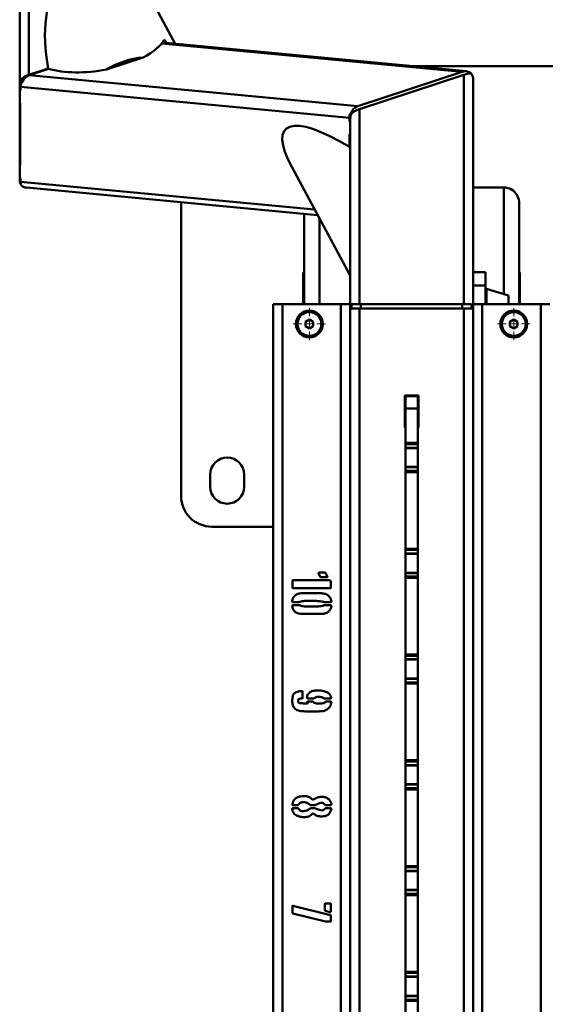
# Paper-space layout 'Лист1' of a CAD drawing. Units: millimetres. Extents: x -7550 to 77, y -1317 to 5201.
# Drawn here: x -6655 to -6313, y 333 to 974 of the extents above; entities that cross this region are included whole.
import ezdxf

# ---------------------------------------------------------------- set-up
doc = ezdxf.new("R2010")
doc.units = ezdxf.units.MM

# ---------------------------------------------------------------- blocks, each defined once
blk = doc.blocks.new('SW_CENTERMARKSYMBOL_22')
at = {"color": 0, "linetype": 'Continuous', "lineweight": 18}
for p, q in [((0, 5), (0, 10.5)), ((-5, 0), (-10.5, 0)), ((0, 0), (-2.5, 0)), ((0, 0), (0, 2.5)), ((0, 0), (0, -2.5)), ((0, 0), (2.5, 0)), ((5, 0), (10.5, 0)), ((0, -5), (0, -10.5))]:
    blk.add_line(p, q, dxfattribs=at)
blk = doc.blocks.new('SW_CENTERMARKSYMBOL_23')
at = {"color": 0, "linetype": 'Continuous', "lineweight": 18}
for p, q in [((0, 5), (0, 10.5)), ((-5, 0), (-10.5, 0)), ((0, 0), (-2.5, 0)), ((0, 0), (0, 2.5)), ((0, 0), (0, -2.5)), ((0, 0), (2.5, 0)), ((5, 0), (10.5, 0)), ((0, -5), (0, -10.5))]:
    blk.add_line(p, q, dxfattribs=at)

psp = doc.layouts.new('Лист1')

# ---------------------------------------------------------------- linework, layer by layer
at = {"color": 7, "linetype": 'Continuous', "lineweight": 50}
for p, q in [((-6649.08, 938.37), (-6649.08, 1423.86)), ((-6655.08, 931.57), (-6655.08, 1421.33)), ((-6553.91, 958.66), (-6575.08, 998.02)), ((-6364.41, 940.76), (-6562.3, 959.46)), ((-6598.68, 941.82), (-6574.65, 949.77)), ((-6399.72, 944.09), (-6270.08, 944.09)), ((-6649.08, 938.37), (-6636.58, 942.51)), ((-6636.42, 942.27), (-6648.91, 938.14)), ((-6435.12, 917.94), (-6648.91, 938.14)), ((-6435.12, 917.94), (-6367.12, 940.45)), ((-6366.08, 938.49), (-6434.08, 915.98)), ((-6361.01, 939.35), (-6361.43, 939.21)), ((-6655.08, 929.51), (-6655.08, 931.57)), ((-6654.59, 930.66), (-6654.59, 928.57)), ((-6440.57, 910.44), (-6654.59, 930.66)), ((-6651.85, 936.2), (-6654.31, 935.38)), ((-6653.16, 933.73), (-6653.37, 933.67)), ((-6360.08, 809.3), (-6360.08, 936.01)), ((-6654.6, 928.49), (-6655.08, 928.33)), ((-6654.6, 928.47), (-6655.08, 928.31)), ((-6655.08, 920.32), (-6655.08, 928.33)), ((-6655.08, 920.29), (-6655.08, 928.31)), ((-6655.08, 920.25), (-6655.08, 920.29)), ((-6655.08, 880.27), (-6655.08, 920.25)), ((-6654.78, 919.66), (-6654.78, 879.66)), ((-6438.74, 913.62), (-6439.4, 913.4)), ((-6440.57, 908.79), (-6440.57, 910.44)), ((-6440.08, 789.14), (-6440.08, 909.53)), ((-6440.39, 891.49), (-6440.39, 899.59)), ((-6654.78, 879.63), (-6655.08, 879.53)), ((-6654.78, 879.59), (-6655.08, 879.49)), ((-6655.08, 871.52), (-6655.08, 879.53)), ((-6655.08, 871.48), (-6655.08, 879.49)), ((-6477.88, 877.97), (-6440.08, 807.69)), ((-6655.08, 869.7), (-6655.08, 871.41)), ((-6654.59, 870.46), (-6654.59, 868.79)), ((-6654.06, 866.72), (-6654.32, 866.64)), ((-6654.17, 866.38), (-6653.93, 866.45)), ((-6650.75, 864.95), (-6461.25, 847.05)), ((-6360.08, 865.02), (-6340.08, 865.02)), ((-6550.08, 664.09), (-6550.08, 855.44)), ((-6330.08, 789.14), (-6330.08, 854.88)), ((-6470.08, 789.14), (-6470.08, 847.88)), ((-6470.58, 789.14), (-6470.58, 809.59)), ((-6470.58, 809.59), (-6470.08, 809.59)), ((-6352.08, 809.94), (-6360.08, 809.94)), ((-6360.08, 801.28), (-6360.08, 809.3)), ((-6352.08, 801.28), (-6352.08, 809.94)), ((-6330.08, 809.59), (-6329.58, 809.59)), ((-6329.58, 809.59), (-6329.58, 789.14)), ((-6352.08, 801.28), (-6360.08, 801.28)), ((-6360.08, 789.14), (-6360.08, 801.28)), ((-6352.08, 789.14), (-6352.08, 801.28)), ((-6337.08, 794.72), (-6351.44, 799.03)), ((-6490.08, 789.14), (-6490.08, -34.86)), ((-6490.08, 789.14), (-6484.08, 789.14)), ((-6484.08, 789.14), (-6446.08, 789.14)), ((-6446.08, 789.14), (-6440.08, 789.14)), ((-6440.08, 789.14), (-6440.08, -34.86)), ((-6439.08, 789.14), (-6439.08, 786.14)), ((-6433.08, 789.14), (-6439.08, 789.14)), ((-6433.08, 789.14), (-6433.08, 786.14)), ((-6367.08, 789.14), (-6433.08, 789.14)), ((-6367.08, 789.14), (-6367.08, 786.14)), ((-6361.08, 789.14), (-6367.08, 789.14)), ((-6361.08, 789.14), (-6361.08, 786.14)), ((-6360.08, -34.86), (-6360.08, 789.14)), ((-6354.08, 789.14), (-6360.08, 789.14)), ((-6316.08, 789.14), (-6354.08, 789.14)), ((-6337.08, 789.14), (-6337.08, 794.72)), ((-6310.08, 789.14), (-6316.08, 789.14)), ((-6440.08, 786.14), (-6434.08, 786.14)), ((-6434.08, 786.14), (-6366.08, 786.14)), ((-6366.08, 786.14), (-6360.08, 786.14)), ((-6466.58, 779.03), (-6469.08, 777.59)), ((-6469.08, 777.59), (-6469.08, 774.7)), ((-6464.08, 777.59), (-6466.58, 779.03)), ((-6464.08, 774.7), (-6464.08, 777.59)), ((-6333.58, 779.03), (-6336.08, 777.59)), ((-6336.08, 777.59), (-6336.08, 774.7)), ((-6331.08, 777.59), (-6333.58, 779.03)), ((-6331.08, 774.7), (-6331.08, 777.59)), ((-6469.08, 774.7), (-6466.58, 773.26)), ((-6466.58, 773.26), (-6464.08, 774.7)), ((-6336.08, 774.7), (-6333.58, 773.26)), ((-6333.58, 773.26), (-6331.08, 774.7)), ((-6404.48, 729.54), (-6404.48, 708.74)), ((-6395.68, 729.54), (-6404.48, 729.54)), ((-6404.08, 729.14), (-6396.08, 729.14)), ((-6404.08, 729.14), (-6404.08, 721.14)), ((-6396.08, 729.14), (-6396.08, 721.14)), ((-6395.68, 708.74), (-6395.68, 729.54)), ((-6404.08, 721.14), (-6396.08, 721.14)), ((-6404.08, 721.14), (-6404.08, 698.63)), ((-6396.08, 721.14), (-6396.08, 698.63)), ((-6404.48, 708.74), (-6404.08, 708.74)), ((-6396.08, 708.74), (-6395.68, 708.74)), ((-6404.08, 698.63), (-6396.08, 698.63)), ((-6404.08, 698.63), (-6404.08, 697.85)), ((-6404.08, 697.85), (-6396.08, 697.85)), ((-6404.08, 697.85), (-6404.08, 695.48)), ((-6404.08, 695.48), (-6396.08, 695.48)), ((-6404.08, 695.48), (-6404.08, 695.27)), ((-6404.08, 695.27), (-6396.08, 695.27)), ((-6404.08, 695.27), (-6404.08, 683.02)), ((-6396.08, 698.63), (-6396.08, 697.85)), ((-6396.08, 697.85), (-6396.08, 695.48)), ((-6396.08, 695.48), (-6396.08, 695.27)), ((-6396.08, 695.27), (-6396.08, 683.02)), ((-6396.08, 683.02), (-6404.08, 683.02)), ((-6404.08, 683.02), (-6404.08, 682.81)), ((-6404.08, 682.81), (-6396.08, 682.81)), ((-6404.08, 682.81), (-6404.08, 680.44)), ((-6404.08, 680.44), (-6396.08, 680.44)), ((-6404.08, 680.44), (-6404.08, 679.65)), ((-6396.08, 683.02), (-6396.08, 682.81)), ((-6396.08, 682.81), (-6396.08, 680.44)), ((-6396.08, 680.44), (-6396.08, 679.65)), ((-6531.08, 670.09), (-6531.08, 678.09)), ((-6509.08, 678.09), (-6509.08, 670.09)), ((-6404.08, 679.65), (-6396.08, 679.65)), ((-6404.08, 679.65), (-6404.08, 629.74)), ((-6396.08, 679.65), (-6396.08, 629.74)), ((-6490.08, 644.09), (-6530.08, 644.09)), ((-6404.08, 629.74), (-6396.08, 629.74)), ((-6404.08, 629.74), (-6404.08, 628.96)), ((-6404.08, 628.96), (-6396.08, 628.96)), ((-6404.08, 628.96), (-6404.08, 626.59)), ((-6396.08, 629.74), (-6396.08, 628.96)), ((-6396.08, 628.96), (-6396.08, 626.59)), ((-6404.08, 626.59), (-6396.08, 626.59)), ((-6404.08, 626.59), (-6404.08, 626.38)), ((-6404.08, 626.38), (-6396.08, 626.38)), ((-6404.08, 626.38), (-6404.08, 614.13)), ((-6396.08, 626.59), (-6396.08, 626.38)), ((-6396.08, 626.38), (-6396.08, 614.13)), ((-6460.61, 613.77), (-6460.61, 614.08)), ((-6459.49, 611.41), (-6460.61, 613.77)), ((-6460.29, 614.24), (-6456.36, 614.24)), ((-6455.26, 611.11), (-6459.03, 611.11)), ((-6456.2, 614.08), (-6454.94, 611.89)), ((-6396.08, 614.13), (-6404.08, 614.13)), ((-6404.08, 614.13), (-6404.08, 613.92)), ((-6404.08, 613.92), (-6396.08, 613.92)), ((-6404.08, 613.92), (-6404.08, 611.55)), ((-6404.08, 611.55), (-6396.08, 611.55)), ((-6404.08, 611.55), (-6404.08, 610.77)), ((-6404.08, 610.77), (-6396.08, 610.77)), ((-6404.08, 610.77), (-6404.08, 560.86)), ((-6396.08, 614.13), (-6396.08, 613.92)), ((-6396.08, 613.92), (-6396.08, 611.55)), ((-6396.08, 611.55), (-6396.08, 610.77)), ((-6396.08, 610.77), (-6396.08, 560.86)), ((-6477.58, 604.34), (-6477.58, 608.89)), ((-6477.26, 609.21), (-6453.36, 609.21)), ((-6452.9, 604.02), (-6477.26, 604.02)), ((-6453.36, 609.21), (-6453.2, 609.05)), ((-6452.58, 607.95), (-6452.58, 604.34)), ((-6470.81, 600.75), (-6459.49, 600.75)), ((-6473.19, 594.94), (-6477.42, 594.94)), ((-6477.42, 592.88), (-6472.87, 592.88)), ((-6457.14, 592.88), (-6452.74, 592.88)), ((-6452.74, 594.94), (-6456.83, 594.94)), ((-6459.49, 587.23), (-6470.81, 587.23)), ((-6404.08, 560.86), (-6396.08, 560.86)), ((-6404.08, 560.86), (-6404.08, 560.07)), ((-6404.08, 560.07), (-6396.08, 560.07)), ((-6404.08, 560.07), (-6404.08, 557.7)), ((-6396.08, 560.86), (-6396.08, 560.07)), ((-6396.08, 560.07), (-6396.08, 557.7)), ((-6404.08, 557.7), (-6396.08, 557.7)), ((-6404.08, 557.7), (-6404.08, 557.49)), ((-6404.08, 557.49), (-6396.08, 557.49)), ((-6404.08, 557.49), (-6404.08, 545.24)), ((-6396.08, 557.7), (-6396.08, 557.49)), ((-6396.08, 557.49), (-6396.08, 545.24)), ((-6396.08, 545.24), (-6404.08, 545.24)), ((-6404.08, 545.24), (-6404.08, 545.03)), ((-6396.08, 545.24), (-6396.08, 545.03)), ((-6404.08, 545.03), (-6396.08, 545.03)), ((-6404.08, 545.03), (-6404.08, 542.66)), ((-6404.08, 542.66), (-6396.08, 542.66)), ((-6404.08, 542.66), (-6404.08, 541.88)), ((-6404.08, 541.88), (-6396.08, 541.88)), ((-6404.08, 541.88), (-6404.08, 491.97)), ((-6396.08, 545.03), (-6396.08, 542.66)), ((-6396.08, 542.66), (-6396.08, 541.88)), ((-6396.08, 541.88), (-6396.08, 491.97)), ((-6470.97, 536.7), (-6470.97, 532.45)), ((-6469.09, 528.99), (-6468, 528.99)), ((-6468, 529.77), (-6468, 530.09)), ((-6463.59, 532.29), (-6467.68, 532.29)), ((-6467.68, 530.25), (-6464.22, 530.25)), ((-6464.22, 530.25), (-6464.06, 530.09)), ((-6452.9, 532.29), (-6457.14, 532.29)), ((-6456.04, 530.09), (-6455.88, 530.25)), ((-6455.88, 530.25), (-6452.58, 530.25)), ((-6452.26, 530.09), (-6452.26, 529.93)), ((-6460.45, 523.8), (-6469.41, 523.8)), ((-6404.08, 491.97), (-6396.08, 491.97)), ((-6404.08, 491.97), (-6404.08, 491.18)), ((-6404.08, 491.18), (-6396.08, 491.18)), ((-6404.08, 491.18), (-6404.08, 488.82)), ((-6404.08, 488.82), (-6396.08, 488.82)), ((-6404.08, 488.82), (-6404.08, 488.6)), ((-6404.08, 488.6), (-6396.08, 488.6)), ((-6404.08, 488.6), (-6404.08, 476.35)), ((-6396.08, 491.97), (-6396.08, 491.18)), ((-6396.08, 491.18), (-6396.08, 488.82)), ((-6396.08, 488.82), (-6396.08, 488.6)), ((-6396.08, 488.6), (-6396.08, 476.35)), ((-6396.08, 476.35), (-6404.08, 476.35)), ((-6404.08, 476.35), (-6404.08, 476.14)), ((-6404.08, 476.14), (-6396.08, 476.14)), ((-6404.08, 476.14), (-6404.08, 473.77)), ((-6396.08, 476.35), (-6396.08, 476.14)), ((-6396.08, 476.14), (-6396.08, 473.77)), ((-6404.08, 473.77), (-6396.08, 473.77)), ((-6404.08, 473.77), (-6404.08, 472.99)), ((-6404.08, 472.99), (-6396.08, 472.99)), ((-6404.08, 472.99), (-6404.08, 423.08)), ((-6396.08, 473.77), (-6396.08, 472.99)), ((-6396.08, 472.99), (-6396.08, 423.08)), ((-6477.58, 462.92), (-6477.58, 463.39)), ((-6474.29, 462.77), (-6477.26, 462.77)), ((-6463.12, 462.77), (-6465.32, 462.77)), ((-6452.9, 462.77), (-6455.88, 462.77)), ((-6477.42, 460.71), (-6474.29, 460.71)), ((-6465.32, 460.71), (-6463.12, 460.71)), ((-6455.88, 460.71), (-6452.74, 460.71)), ((-6404.08, 423.08), (-6396.08, 423.08)), ((-6404.08, 423.08), (-6404.08, 422.29)), ((-6404.08, 422.29), (-6396.08, 422.29)), ((-6404.08, 422.29), (-6404.08, 419.93)), ((-6404.08, 419.93), (-6396.08, 419.93)), ((-6404.08, 419.93), (-6404.08, 419.71)), ((-6404.08, 419.71), (-6396.08, 419.71)), ((-6404.08, 419.71), (-6404.08, 407.46)), ((-6396.08, 423.08), (-6396.08, 422.29)), ((-6396.08, 422.29), (-6396.08, 419.93)), ((-6396.08, 419.93), (-6396.08, 419.71)), ((-6396.08, 419.71), (-6396.08, 407.46)), ((-6396.08, 407.46), (-6404.08, 407.46)), ((-6404.08, 407.46), (-6404.08, 407.25)), ((-6404.08, 407.25), (-6396.08, 407.25)), ((-6404.08, 407.25), (-6404.08, 404.88)), ((-6404.08, 404.88), (-6396.08, 404.88)), ((-6404.08, 404.88), (-6404.08, 404.1)), ((-6404.08, 404.1), (-6396.08, 404.1)), ((-6404.08, 404.1), (-6404.08, 354.19)), ((-6396.08, 407.46), (-6396.08, 407.25)), ((-6396.08, 407.25), (-6396.08, 404.88)), ((-6396.08, 404.88), (-6396.08, 404.1)), ((-6396.08, 404.1), (-6396.08, 354.19)), ((-6456.52, 394.26), (-6456.52, 398.34)), ((-6456.2, 398.66), (-6452.9, 398.66)), ((-6452.58, 398.34), (-6452.58, 393.47)), ((-6477.58, 392.53), (-6477.58, 396.92)), ((-6456.2, 386.86), (-6477.42, 392.21)), ((-6477.26, 397.24), (-6452.74, 390.95)), ((-6453.2, 393.01), (-6456.2, 393.79)), ((-6452.9, 386.86), (-6456.2, 386.86)), ((-6452.58, 390.63), (-6452.58, 387.02)), ((-6404.08, 354.19), (-6396.08, 354.19)), ((-6404.08, 354.19), (-6404.08, 353.4)), ((-6404.08, 353.4), (-6396.08, 353.4)), ((-6404.08, 353.4), (-6404.08, 351.04)), ((-6396.08, 354.19), (-6396.08, 353.4)), ((-6396.08, 353.4), (-6396.08, 351.04)), ((-6404.08, 351.04), (-6396.08, 351.04)), ((-6404.08, 351.04), (-6404.08, 350.82)), ((-6404.08, 350.82), (-6396.08, 350.82)), ((-6404.08, 350.82), (-6404.08, 338.58)), ((-6396.08, 351.04), (-6396.08, 350.82)), ((-6396.08, 350.82), (-6396.08, 338.58)), ((-6396.08, 338.58), (-6404.08, 338.58)), ((-6404.08, 338.58), (-6404.08, 338.36)), ((-6404.08, 338.36), (-6396.08, 338.36)), ((-6404.08, 338.36), (-6404.08, 335.99)), ((-6404.08, 335.99), (-6396.08, 335.99)), ((-6404.08, 335.99), (-6404.08, 335.21)), ((-6404.08, 335.21), (-6396.08, 335.21)), ((-6404.08, 335.21), (-6404.08, 285.3)), ((-6396.08, 338.58), (-6396.08, 338.36)), ((-6396.08, 338.36), (-6396.08, 335.99)), ((-6396.08, 335.99), (-6396.08, 335.21)), ((-6396.08, 335.21), (-6396.08, 285.3))]:
    psp.add_line(p, q, dxfattribs=at)
at = {"color": 8, "linetype": 'Continuous', "lineweight": 50}
for p, q in [((-6367.12, 940.45), (-6562.71, 958.93)), ((-6366.08, 789.14), (-6366.08, 938.49)), ((-6653.02, 934.2), (-6654.69, 933.65)), ((-6654.59, 929.67), (-6655.08, 929.51)), ((-6439.16, 913.26), (-6439.99, 912.99)), ((-6434.08, 789.14), (-6434.08, 915.98)), ((-6440.08, 908.95), (-6440.57, 908.79)), ((-6440.08, 899.69), (-6440.39, 899.59)), ((-6654.78, 880.37), (-6655.08, 880.27)), ((-6463.22, 850.71), (-6654.59, 868.79)), ((-6654.44, 867.62), (-6654.53, 867.59)), ((-6340.08, 795.62), (-6340.08, 865.02)), ((-6460.08, 789.14), (-6460.08, 844.88)), ((-6351.44, 789.14), (-6351.44, 799.03)), ((-6484.08, 789.14), (-6484.08, -34.86)), ((-6446.08, 789.14), (-6446.08, -34.86)), ((-6354.08, -34.86), (-6354.08, 789.14)), ((-6316.08, -34.86), (-6316.08, 789.14)), ((-6434.08, 786.14), (-6434.08, -34.86)), ((-6366.08, 786.14), (-6366.08, -34.86))]:
    psp.add_line(p, q, dxfattribs=at)
at = {"color": 7, "linetype": 'Continuous', "lineweight": 50}
for centre, radius in [((-6466.58, 776.14), 8.75), ((-6466.58, 776.14), 7.75), ((-6333.58, 776.14), 8.75), ((-6333.58, 776.14), 7.75)]:
    psp.add_circle(centre, radius, dxfattribs=at)
for centre, radius, start, end in [((-6569.54, 894.06), 55.95, 95.244, 121.38582), ((-6340.05, 854.99), 10.03, 30.59415, 90.16255), ((-6351.58, 798.55), 0.5, 74.0546, 180), ((-6520.08, 678.09), 11, 0, 180), ((-6520.08, 670.09), 11, 180, 0), ((-6530.08, 664.09), 20, 180, 270)]:
    psp.add_arc(centre, radius, start, end, dxfattribs=at)
for centre, major_axis, ratio, start_param, end_param in [((-6584.83, 922.21), (-35.52, 83.41), 0.484398, 0.251257, 1.129138), ((-6605.92, 961.41), (46.29, 6.7), 0.43876, 5.388745, 5.960449), ((-6615.67, 979.55), (82.75, -76.63), 0.237552, 1.059225, 1.08732), ((-6649.08, 935.9), (5.94, 2.31), 0.36507, 1.429503, 2.488677), ((-6647.09, 932.51), (5.91, 2.23), 0.936637, 1.526319, 2.55702), ((-6605.92, 961.41), (46.29, 6.7), 0.43876, 3.927877, 4.805793), ((-6365.29, 934.82), (5.91, 2.23), 0.936637, 0.478087, 1.526319), ((-6366.08, 936.26), (5.95, 2.25), 0.330858, 0.389033, 1.446545), ((-6366.08, 934.03), (5.06, 4.61), 0.699264, 5.716494, 6.1526), ((-6649.08, 933.56), (5.06, 4.61), 0.699264, 2.211316, 2.574901), ((-6648.59, 932.65), (5.06, 4.61), 0.699264, 2.216074, 2.574901), ((-6433.29, 912.31), (5.91, 2.23), 0.936637, 1.526319, 2.574552), ((-6399.5, 826.17), (82.74, -76.63), 0.237555, 2.286944, 3.747476), ((-6434.57, 912.43), (5.06, 4.61), 0.699264, 2.129882, 2.574901), ((-6434.08, 911.52), (5.06, 4.61), 0.699264, 2.138796, 2.574901), ((-6434.08, 913.75), (5.95, 2.25), 0.330858, 1.446545, 2.504057), ((-6649.08, 871.69), (5.06, 4.61), 0.699264, 2.574901, 3.008763), ((-6648.59, 870.78), (5.06, 4.61), 0.699264, 2.574901, 3.017421), ((-6649.08, 869.58), (5.94, 2.31), 0.36507, 3.511249, 3.632653), ((-6649.87, 870.9), (5.91, 2.23), 0.936637, 3.617076, 4.230498), ((-6340.08, 854.88), (0, 10.15), 0.984808, 4.712389, 5.162546)]:
    psp.add_ellipse(centre, major_axis=major_axis, ratio=ratio, start_param=start_param, end_param=end_param, dxfattribs=at)
for points, knots in [([(-6361.24, 939.27), (-6361.23, 939.23), (-6361.22, 939.18), (-6361.17, 939.1), (-6361.16, 939.08)], [0, 0, 0, 0, 0.648522, 1, 1, 1, 1]), ([(-6360.64, 938.13), (-6360.68, 938.19), (-6360.72, 938.27), (-6360.78, 938.42), (-6360.82, 938.56), (-6360.86, 938.75), (-6360.87, 938.94), (-6360.86, 939.04), (-6360.86, 939.08)], [0, 0, 0, 0, 0.223867, 0.334778, 0.438364, 0.647723, 0.859524, 1, 1, 1, 1]), ([(-6654.69, 933.65), (-6654.65, 933.75), (-6654.58, 933.95), (-6654.49, 934.27), (-6654.41, 934.58), (-6654.34, 934.96), (-6654.32, 935.22), (-6654.31, 935.38)], [0, 0, 0, 0, 0.1978007, 0.3762141, 0.554379, 0.7217676, 1, 1, 1, 1]), ([(-6653.17, 933.7), (-6653.23, 933.69), (-6653.36, 933.68), (-6653.55, 933.59), (-6653.73, 933.45), (-6653.9, 933.27), (-6654.07, 933.03), (-6654.16, 932.82), (-6654.21, 932.71)], [0, 0, 0, 0, 0.159914, 0.319687, 0.479366, 0.639003, 0.798644, 1, 1, 1, 1]), ([(-6655.08, 928.33), (-6655.08, 928.37), (-6655.08, 928.43), (-6655.08, 928.56), (-6655.08, 928.69), (-6655.08, 928.83), (-6655.08, 928.98), (-6655.08, 929.12), (-6655.08, 929.26), (-6655.08, 929.39), (-6655.08, 929.47), (-6655.08, 929.51)], [0, 0, 0, 0, 0.114872, 0.22973, 0.344585, 0.459179, 0.571372, 0.680296, 0.785543, 0.891072, 1, 1, 1, 1]), ([(-6654.59, 928.57), (-6654.59, 928.54), (-6654.6, 928.44), (-6654.64, 928.3), (-6654.74, 928.21), (-6654.89, 928.2), (-6655.01, 928.25), (-6655.07, 928.3), (-6655.08, 928.31)], [0, 0, 0, 0, 0.101629, 0.306924, 0.515497, 0.738315, 0.971105, 1, 1, 1, 1]), ([(-6655.08, 920.29), (-6655.06, 920.28), (-6655.03, 920.25), (-6654.98, 920.19), (-6654.93, 920.13), (-6654.89, 920.06), (-6654.86, 919.99), (-6654.83, 919.92), (-6654.8, 919.82), (-6654.78, 919.73), (-6654.78, 919.67), (-6654.78, 919.66)], [0, 0, 0, 0, 0.111275, 0.22241, 0.32965, 0.433268, 0.533821, 0.63211, 0.729088, 0.92458, 1, 1, 1, 1]), ([(-6439.99, 912.99), (-6439.96, 913.04), (-6439.91, 913.14), (-6439.82, 913.25), (-6439.73, 913.34), (-6439.65, 913.4), (-6439.56, 913.43), (-6439.48, 913.43), (-6439.43, 913.41), (-6439.4, 913.4)], [0, 0, 0, 0, 0.164631, 0.320039, 0.470623, 0.609972, 0.736175, 0.85056, 1, 1, 1, 1]), ([(-6439.31, 913.12), (-6439.3, 913.04), (-6439.29, 912.92), (-6439.31, 912.74), (-6439.34, 912.59), (-6439.38, 912.43), (-6439.43, 912.23), (-6439.49, 912.11), (-6439.52, 912.02)], [0, 0, 0, 0, 0.227819, 0.340207, 0.479375, 0.618459, 0.757499, 1, 1, 1, 1]), ([(-6440.08, 907.77), (-6440.11, 907.79), (-6440.16, 907.84), (-6440.24, 907.93), (-6440.34, 908.06), (-6440.43, 908.22), (-6440.49, 908.38), (-6440.53, 908.49), (-6440.56, 908.63), (-6440.57, 908.73), (-6440.57, 908.79)], [0, 0, 0, 0, 0.111328, 0.222518, 0.329809, 0.539444, 0.641598, 0.738536, 0.83531, 1, 1, 1, 1]), ([(-6440.39, 899.59), (-6440.39, 899.61), (-6440.39, 899.65), (-6440.37, 899.71), (-6440.35, 899.75), (-6440.32, 899.8), (-6440.27, 899.82), (-6440.21, 899.82), (-6440.15, 899.8), (-6440.11, 899.77), (-6440.08, 899.76)], [0, 0, 0, 0, 0.101413, 0.202761, 0.304085, 0.405388, 0.609738, 0.722457, 0.835173, 1, 1, 1, 1]), ([(-6655.08, 879.53), (-6655.08, 879.55), (-6655.08, 879.6), (-6655.08, 879.67), (-6655.08, 879.76), (-6655.08, 879.85), (-6655.08, 879.94), (-6655.08, 880.03), (-6655.08, 880.11), (-6655.08, 880.2), (-6655.08, 880.24), (-6655.08, 880.27)], [0, 0, 0, 0, 0.1148718, 0.2297301, 0.3445847, 0.4591794, 0.5713723, 0.680296, 0.7855425, 0.8910721, 1, 1, 1, 1]), ([(-6654.78, 879.66), (-6654.78, 879.64), (-6654.78, 879.57), (-6654.81, 879.49), (-6654.87, 879.43), (-6654.96, 879.42), (-6655.04, 879.46), (-6655.08, 879.49), (-6655.08, 879.49)], [0, 0, 0, 0, 0.101629, 0.306924, 0.515497, 0.738315, 0.971105, 1, 1, 1, 1]), ([(-6655.08, 871.48), (-6655.05, 871.45), (-6655, 871.41), (-6654.92, 871.32), (-6654.85, 871.22), (-6654.78, 871.11), (-6654.72, 871), (-6654.67, 870.88), (-6654.62, 870.73), (-6654.6, 870.58), (-6654.59, 870.49), (-6654.59, 870.46)], [0, 0, 0, 0, 0.111275, 0.22241, 0.32965, 0.433268, 0.533821, 0.63211, 0.729088, 0.92458, 1, 1, 1, 1]), ([(-6654.32, 866.64), (-6654.31, 866.71), (-6654.3, 866.83), (-6654.32, 867.03), (-6654.36, 867.22), (-6654.44, 867.43), (-6654.5, 867.54), (-6654.53, 867.59)], [0, 0, 0, 0, 0.246798, 0.369199, 0.583178, 0.795173, 1, 1, 1, 1]), ([(-6654.01, 866.64), (-6653.99, 866.6), (-6653.93, 866.5), (-6653.92, 866.4), (-6653.97, 866.35), (-6654.06, 866.35), (-6654.14, 866.37), (-6654.17, 866.38)], [0, 0, 0, 0, 0.2240885, 0.448845, 0.6607745, 0.8723938, 1, 1, 1, 1]), ([(-6331.08, 859.3), (-6331.09, 859.33), (-6331.15, 859.46), (-6331.26, 859.68), (-6331.37, 859.91), (-6331.42, 860.04), (-6331.43, 860.09), (-6331.43, 860.1), (-6331.42, 860.1)], [0, 0, 0, 0, 0.074422, 0.323384, 0.56818, 0.787644, 0.893846, 1, 1, 1, 1]), ([(-6460.61, 614.08), (-6460.55, 614.13), (-6460.46, 614.21), (-6460.34, 614.23), (-6460.29, 614.24)], [0, 0, 0, 0, 0.559479, 1, 1, 1, 1]), ([(-6459.03, 611.11), (-6459.13, 611.15), (-6459.3, 611.22), (-6459.43, 611.35), (-6459.49, 611.41)], [0, 0, 0, 0, 0.556267, 1, 1, 1, 1]), ([(-6456.36, 614.24), (-6456.33, 614.25), (-6456.28, 614.25), (-6456.21, 614.21), (-6456.19, 614.15), (-6456.2, 614.11), (-6456.2, 614.08)], [0, 0, 0, 0, 0.279012, 0.558108, 0.773046, 1, 1, 1, 1]), ([(-6454.94, 611.41), (-6454.95, 611.36), (-6454.96, 611.27), (-6455.03, 611.16), (-6455.15, 611.12), (-6455.22, 611.11), (-6455.26, 611.11)], [0, 0, 0, 0, 0.296496, 0.549545, 0.761813, 1, 1, 1, 1]), ([(-6454.94, 611.89), (-6454.91, 611.84), (-6454.87, 611.76), (-6454.85, 611.59), (-6454.9, 611.48), (-6454.94, 611.41)], [0, 0, 0, 0, 0.286994, 0.551607, 1, 1, 1, 1]), ([(-6477.58, 608.89), (-6477.58, 608.94), (-6477.56, 609.04), (-6477.5, 609.16), (-6477.38, 609.2), (-6477.3, 609.21), (-6477.26, 609.21)], [0, 0, 0, 0, 0.298588, 0.551506, 0.762088, 1, 1, 1, 1]), ([(-6477.26, 604.02), (-6477.31, 604.03), (-6477.41, 604.04), (-6477.53, 604.11), (-6477.57, 604.22), (-6477.58, 604.3), (-6477.58, 604.34)], [0, 0, 0, 0, 0.298588, 0.551506, 0.762088, 1, 1, 1, 1]), ([(-6453.2, 609.05), (-6453.01, 608.88), (-6452.75, 608.65), (-6452.57, 608.23), (-6452.58, 608.05), (-6452.58, 607.95)], [0, 0, 0, 0, 0.580491, 0.787368, 1, 1, 1, 1]), ([(-6452.58, 604.34), (-6452.59, 604.29), (-6452.6, 604.2), (-6452.67, 604.08), (-6452.79, 604.04), (-6452.86, 604.03), (-6452.9, 604.02)], [0, 0, 0, 0, 0.298588, 0.551506, 0.762088, 1, 1, 1, 1]), ([(-6477.74, 595.56), (-6477.63, 596.15), (-6477.42, 597.34), (-6476.46, 598.92), (-6474.89, 600.06), (-6472.94, 600.68), (-6471.52, 600.73), (-6470.81, 600.75)], [0, 0, 0, 0, 0.186902, 0.373223, 0.559754, 0.779654, 1, 1, 1, 1]), ([(-6459.49, 600.75), (-6458.57, 600.71), (-6456.74, 600.63), (-6454.34, 599.54), (-6452.78, 597.67), (-6452.44, 596.27), (-6452.26, 595.56)], [0, 0, 0, 0, 0.28063, 0.560103, 0.779616, 1, 1, 1, 1]), ([(-6477.58, 595.1), (-6477.63, 595.18), (-6477.73, 595.32), (-6477.74, 595.49), (-6477.74, 595.56)], [0, 0, 0, 0, 0.556634, 1, 1, 1, 1]), ([(-6477.74, 592.42), (-6477.73, 592.49), (-6477.7, 592.6), (-6477.62, 592.69), (-6477.58, 592.73)], [0, 0, 0, 0, 0.5573237, 1, 1, 1, 1]), ([(-6470.81, 587.23), (-6471.42, 587.25), (-6472.62, 587.28), (-6474.38, 587.73), (-6476.07, 588.65), (-6477.34, 590.32), (-6477.61, 591.72), (-6477.74, 592.42)], [0, 0, 0, 0, 0.187107, 0.373968, 0.560598, 0.779867, 1, 1, 1, 1]), ([(-6477.42, 594.94), (-6477.45, 594.94), (-6477.49, 594.94), (-6477.55, 594.98), (-6477.57, 595.04), (-6477.58, 595.08), (-6477.58, 595.1)], [0, 0, 0, 0, 0.295164, 0.54512, 0.759143, 1, 1, 1, 1]), ([(-6477.58, 592.73), (-6477.58, 592.75), (-6477.57, 592.79), (-6477.52, 592.86), (-6477.46, 592.88), (-6477.42, 592.88)], [0, 0, 0, 0, 0.2934584, 0.5553456, 1, 1, 1, 1]), ([(-6472.87, 595.1), (-6472.92, 595.05), (-6473.01, 594.96), (-6473.13, 594.94), (-6473.19, 594.94)], [0, 0, 0, 0, 0.559818, 1, 1, 1, 1]), ([(-6457.61, 595.24), (-6458.56, 595.39), (-6460.45, 595.7), (-6463.32, 595.75), (-6465.8, 595.81), (-6467.89, 595.8), (-6469.57, 595.74), (-6471.27, 595.66), (-6472.34, 595.29), (-6472.87, 595.1)], [0, 0, 0, 0, 0.18663, 0.373491, 0.560364, 0.67049, 0.780608, 0.890732, 1, 1, 1, 1]), ([(-6472.87, 592.88), (-6472.19, 592.66), (-6470.82, 592.22), (-6468.66, 592.16), (-6466.51, 592.11), (-6464.32, 592.09), (-6462.1, 592.15), (-6459.84, 592.21), (-6458.36, 592.46), (-6457.61, 592.58)], [0, 0, 0, 0, 0.139134, 0.279313, 0.419489, 0.559672, 0.706525, 0.853351, 1, 1, 1, 1]), ([(-6452.26, 592.42), (-6452.41, 591.83), (-6452.69, 590.63), (-6453.73, 589.07), (-6455.34, 587.94), (-6457.33, 587.3), (-6458.77, 587.26), (-6459.49, 587.23)], [0, 0, 0, 0, 0.186857, 0.373315, 0.559712, 0.779653, 1, 1, 1, 1]), ([(-6457.14, 595.1), (-6457.23, 595.11), (-6457.39, 595.14), (-6457.55, 595.21), (-6457.61, 595.24)], [0, 0, 0, 0, 0.557565, 1, 1, 1, 1]), ([(-6457.61, 592.58), (-6457.6, 592.64), (-6457.56, 592.75), (-6457.37, 592.86), (-6457.23, 592.88), (-6457.14, 592.88)], [0, 0, 0, 0, 0.277854, 0.561856, 1, 1, 1, 1]), ([(-6456.83, 594.94), (-6456.87, 594.94), (-6456.94, 594.93), (-6457.04, 594.95), (-6457.1, 595.02), (-6457.12, 595.07), (-6457.14, 595.1)], [0, 0, 0, 0, 0.303806, 0.567095, 0.770662, 1, 1, 1, 1]), ([(-6452.42, 595.1), (-6452.44, 595.06), (-6452.46, 595), (-6452.58, 594.92), (-6452.68, 594.93), (-6452.74, 594.94)], [0, 0, 0, 0, 0.286898, 0.5377685, 1, 1, 1, 1]), ([(-6452.74, 592.88), (-6452.7, 592.88), (-6452.63, 592.88), (-6452.53, 592.86), (-6452.46, 592.8), (-6452.44, 592.75), (-6452.42, 592.73)], [0, 0, 0, 0, 0.3003409, 0.5699192, 0.7751498, 1, 1, 1, 1]), ([(-6452.26, 595.56), (-6452.26, 595.46), (-6452.26, 595.29), (-6452.37, 595.16), (-6452.42, 595.1)], [0, 0, 0, 0, 0.559076, 1, 1, 1, 1]), ([(-6452.42, 592.73), (-6452.37, 592.68), (-6452.28, 592.6), (-6452.27, 592.48), (-6452.26, 592.42)], [0, 0, 0, 0, 0.558752, 1, 1, 1, 1]), ([(-6477.74, 530.57), (-6477.7, 531.57), (-6477.65, 532.96), (-6477.14, 534.72), (-6476.59, 535.31), (-6476.32, 535.6)], [0, 0, 0, 0, 0.559534, 0.780538, 1, 1, 1, 1]), ([(-6476.32, 535.6), (-6475.93, 535.88), (-6475.14, 536.45), (-6473.45, 536.91), (-6472.21, 536.97), (-6471.45, 537)], [0, 0, 0, 0, 0.279652, 0.560092, 1, 1, 1, 1]), ([(-6471.45, 537), (-6471.41, 537), (-6471.34, 537.01), (-6471.24, 536.99), (-6471.17, 536.93), (-6471.15, 536.88), (-6471.13, 536.86)], [0, 0, 0, 0, 0.303513, 0.571233, 0.774129, 1, 1, 1, 1]), ([(-6470.97, 532.45), (-6470.98, 532.4), (-6470.99, 532.3), (-6471.06, 532.18), (-6471.18, 532.14), (-6471.25, 532.13), (-6471.29, 532.13)], [0, 0, 0, 0, 0.298588, 0.551506, 0.762088, 1, 1, 1, 1]), ([(-6471.13, 536.86), (-6471.11, 536.86), (-6471.06, 536.87), (-6470.99, 536.82), (-6470.97, 536.76), (-6470.97, 536.72), (-6470.97, 536.7)], [0, 0, 0, 0, 0.279012, 0.558108, 0.773046, 1, 1, 1, 1]), ([(-6468.16, 532.76), (-6468.13, 533.15), (-6468.09, 533.92), (-6467.5, 535.2), (-6466.73, 535.83), (-6466.26, 536.22)], [0, 0, 0, 0, 0.280402, 0.561461, 1, 1, 1, 1]), ([(-6468, 532.45), (-6468.03, 532.46), (-6468.09, 532.49), (-6468.16, 532.61), (-6468.16, 532.7), (-6468.16, 532.76)], [0, 0, 0, 0, 0.2831567, 0.5412471, 1, 1, 1, 1]), ([(-6467.68, 532.29), (-6467.72, 532.28), (-6467.79, 532.28), (-6467.9, 532.29), (-6467.96, 532.37), (-6467.98, 532.42), (-6468, 532.45)], [0, 0, 0, 0, 0.3053758, 0.5696433, 0.7716343, 1, 1, 1, 1]), ([(-6466.26, 536.22), (-6465.81, 536.45), (-6464.91, 536.91), (-6463.16, 537.36), (-6461.86, 537.43), (-6461.07, 537.48)], [0, 0, 0, 0, 0.279951, 0.560369, 1, 1, 1, 1]), ([(-6457.14, 532.29), (-6457.7, 532.62), (-6458.82, 533.28), (-6460.65, 533.35), (-6462.32, 533.15), (-6463.16, 532.57), (-6463.59, 532.29)], [0, 0, 0, 0, 0.279714, 0.559995, 0.780555, 1, 1, 1, 1]), ([(-6461.07, 537.48), (-6459.77, 537.44), (-6457.45, 537.38), (-6455.37, 536.35), (-6454.46, 535.9)], [0, 0, 0, 0, 0.560401, 1, 1, 1, 1]), ([(-6454.46, 535.9), (-6453.94, 535.44), (-6453.01, 534.61), (-6452.6, 533.44), (-6452.42, 532.92)], [0, 0, 0, 0, 0.5588586, 1, 1, 1, 1]), ([(-6452.58, 532.45), (-6452.6, 532.41), (-6452.62, 532.34), (-6452.74, 532.27), (-6452.84, 532.28), (-6452.9, 532.29)], [0, 0, 0, 0, 0.286898, 0.537769, 1, 1, 1, 1]), ([(-6452.42, 532.92), (-6452.42, 532.82), (-6452.42, 532.64), (-6452.53, 532.51), (-6452.58, 532.45)], [0, 0, 0, 0, 0.559818, 1, 1, 1, 1]), ([(-6475.7, 525.22), (-6476.09, 525.61), (-6476.87, 526.4), (-6477.61, 528.28), (-6477.69, 529.7), (-6477.74, 530.57)], [0, 0, 0, 0, 0.279664, 0.560507, 1, 1, 1, 1]), ([(-6473.33, 531.97), (-6473.45, 531.88), (-6473.67, 531.72), (-6473.95, 531.3), (-6473.96, 530.94), (-6473.97, 530.71)], [0, 0, 0, 0, 0.2864881, 0.5534647, 1, 1, 1, 1]), ([(-6473.97, 530.71), (-6473.97, 530.49), (-6473.96, 530.09), (-6473.74, 529.76), (-6473.65, 529.61)], [0, 0, 0, 0, 0.5606605, 1, 1, 1, 1]), ([(-6473.65, 529.61), (-6473.38, 529.44), (-6472.89, 529.14), (-6472.33, 529.15), (-6472.07, 529.15)], [0, 0, 0, 0, 0.5550448, 1, 1, 1, 1]), ([(-6471.29, 532.13), (-6471.68, 532.13), (-6472.36, 532.13), (-6473.03, 532.02), (-6473.33, 531.97)], [0, 0, 0, 0, 0.560563, 1, 1, 1, 1]), ([(-6472.07, 529.15), (-6471.52, 529.09), (-6470.53, 528.99), (-6469.53, 528.99), (-6469.09, 528.99)], [0, 0, 0, 0, 0.559654, 1, 1, 1, 1]), ([(-6468, 530.09), (-6467.95, 530.14), (-6467.86, 530.24), (-6467.73, 530.25), (-6467.68, 530.25)], [0, 0, 0, 0, 0.561425, 1, 1, 1, 1]), ([(-6467.84, 529.45), (-6467.84, 529.49), (-6467.83, 529.56), (-6467.89, 529.67), (-6467.96, 529.73), (-6468, 529.77)], [0, 0, 0, 0, 0.283423, 0.558686, 1, 1, 1, 1]), ([(-6468, 528.99), (-6467.93, 529), (-6467.8, 529.02), (-6467.72, 529.11), (-6467.68, 529.15)], [0, 0, 0, 0, 0.5537761, 1, 1, 1, 1]), ([(-6467.68, 529.15), (-6467.67, 529.19), (-6467.67, 529.26), (-6467.69, 529.36), (-6467.76, 529.42), (-6467.81, 529.44), (-6467.84, 529.45)], [0, 0, 0, 0, 0.303806, 0.567095, 0.770662, 1, 1, 1, 1]), ([(-6464.06, 530.09), (-6464.03, 529.97), (-6463.97, 529.76), (-6463.8, 529.48), (-6463.53, 529.37), (-6463.36, 529.33), (-6463.27, 529.31)], [0, 0, 0, 0, 0.295547, 0.559404, 0.76995, 1, 1, 1, 1]), ([(-6463.27, 529.31), (-6462.85, 529.19), (-6462.02, 528.96), (-6460.48, 529), (-6459.38, 528.99), (-6458.71, 528.99)], [0, 0, 0, 0, 0.279484, 0.560058, 1, 1, 1, 1]), ([(-6458.71, 528.99), (-6458.14, 529.01), (-6457.34, 529.04), (-6456.4, 529.51), (-6456.16, 529.9), (-6456.04, 530.09)], [0, 0, 0, 0, 0.558975, 0.780104, 1, 1, 1, 1]), ([(-6452.26, 529.93), (-6452.34, 529.45), (-6452.48, 528.5), (-6453.06, 526.84), (-6453.93, 525.93), (-6454.46, 525.38)], [0, 0, 0, 0, 0.280542, 0.561034, 1, 1, 1, 1]), ([(-6452.58, 530.25), (-6452.52, 530.23), (-6452.4, 530.2), (-6452.3, 530.12), (-6452.26, 530.09)], [0, 0, 0, 0, 0.557597, 1, 1, 1, 1]), ([(-6469.41, 523.8), (-6470.63, 523.84), (-6472.34, 523.91), (-6474.46, 524.49), (-6475.29, 524.97), (-6475.7, 525.22)], [0, 0, 0, 0, 0.559695, 0.779961, 1, 1, 1, 1]), ([(-6454.46, 525.38), (-6454.96, 525.06), (-6455.96, 524.44), (-6458.02, 523.9), (-6459.53, 523.84), (-6460.45, 523.8)], [0, 0, 0, 0, 0.279732, 0.560237, 1, 1, 1, 1]), ([(-6477.58, 463.39), (-6477.47, 464), (-6477.23, 465.24), (-6476.15, 466.84), (-6474.45, 467.93), (-6472.41, 468.51), (-6470.93, 468.55), (-6470.19, 468.58)], [0, 0, 0, 0, 0.186709, 0.373009, 0.559604, 0.779619, 1, 1, 1, 1]), ([(-6470.19, 468.58), (-6469.66, 468.56), (-6468.6, 468.54), (-6467.17, 468.14), (-6465.91, 467.57), (-6465.31, 466.99), (-6465, 466.7)], [0, 0, 0, 0, 0.280045, 0.560047, 0.779944, 1, 1, 1, 1]), ([(-6477.26, 462.77), (-6477.3, 462.76), (-6477.38, 462.76), (-6477.48, 462.77), (-6477.55, 462.84), (-6477.57, 462.9), (-6477.58, 462.92)], [0, 0, 0, 0, 0.305376, 0.569643, 0.771634, 1, 1, 1, 1]), ([(-6473.65, 463.07), (-6473.68, 463), (-6473.75, 462.88), (-6473.98, 462.74), (-6474.17, 462.76), (-6474.29, 462.77)], [0, 0, 0, 0, 0.283564, 0.539831, 1, 1, 1, 1]), ([(-6470.81, 464.64), (-6471.13, 464.63), (-6471.77, 464.6), (-6472.88, 464.18), (-6473.36, 463.49), (-6473.65, 463.07)], [0, 0, 0, 0, 0.281073, 0.562019, 1, 1, 1, 1]), ([(-6466.58, 463.23), (-6466.92, 463.48), (-6467.61, 463.98), (-6469.05, 464.53), (-6470.15, 464.6), (-6470.81, 464.64)], [0, 0, 0, 0, 0.280079, 0.560292, 1, 1, 1, 1]), ([(-6465.32, 462.77), (-6465.58, 462.78), (-6466.05, 462.82), (-6466.42, 463.1), (-6466.58, 463.23)], [0, 0, 0, 0, 0.558379, 1, 1, 1, 1]), ([(-6465, 466.7), (-6464.89, 466.6), (-6464.68, 466.4), (-6464.14, 466.27), (-6463.8, 466.44), (-6463.59, 466.54)], [0, 0, 0, 0, 0.281042, 0.56203, 1, 1, 1, 1]), ([(-6463.59, 466.54), (-6462.74, 467.05), (-6461.06, 468.06), (-6458.29, 468.18), (-6455.78, 467.81), (-6454.49, 466.96), (-6453.84, 466.54)], [0, 0, 0, 0, 0.279272, 0.559583, 0.780043, 1, 1, 1, 1]), ([(-6462.01, 463.07), (-6462.21, 462.98), (-6462.57, 462.82), (-6462.95, 462.78), (-6463.12, 462.77)], [0, 0, 0, 0, 0.559807, 1, 1, 1, 1]), ([(-6456.52, 463.07), (-6456.67, 463.27), (-6456.98, 463.69), (-6457.66, 464.09), (-6458.42, 464.27), (-6459.44, 464.19), (-6460.7, 463.88), (-6461.57, 463.34), (-6462.01, 463.07)], [0, 0, 0, 0, 0.125243, 0.250313, 0.375468, 0.500658, 0.750658, 1, 1, 1, 1]), ([(-6455.88, 462.77), (-6456.01, 462.79), (-6456.25, 462.84), (-6456.43, 463), (-6456.52, 463.07)], [0, 0, 0, 0, 0.556758, 1, 1, 1, 1]), ([(-6453.84, 466.54), (-6453.45, 466), (-6452.76, 465.03), (-6452.42, 463.89), (-6452.26, 463.39)], [0, 0, 0, 0, 0.559262, 1, 1, 1, 1]), ([(-6452.42, 462.92), (-6452.5, 462.86), (-6452.64, 462.76), (-6452.82, 462.76), (-6452.9, 462.77)], [0, 0, 0, 0, 0.553776, 1, 1, 1, 1]), ([(-6452.26, 463.39), (-6452.26, 463.29), (-6452.26, 463.12), (-6452.37, 462.98), (-6452.42, 462.92)], [0, 0, 0, 0, 0.559076, 1, 1, 1, 1]), ([(-6477.74, 460.25), (-6477.74, 460.29), (-6477.74, 460.36), (-6477.72, 460.45), (-6477.65, 460.51), (-6477.61, 460.54), (-6477.58, 460.55)], [0, 0, 0, 0, 0.298911, 0.567955, 0.77448, 1, 1, 1, 1]), ([(-6470.19, 454.9), (-6471.15, 454.98), (-6473.06, 455.13), (-6475.35, 456.07), (-6476.84, 457.38), (-6477.56, 458.75), (-6477.68, 459.75), (-6477.74, 460.25)], [0, 0, 0, 0, 0.27996, 0.559686, 0.706263, 0.853132, 1, 1, 1, 1]), ([(-6477.58, 460.55), (-6477.58, 460.58), (-6477.57, 460.62), (-6477.52, 460.69), (-6477.46, 460.7), (-6477.42, 460.71)], [0, 0, 0, 0, 0.2934584, 0.5553456, 1, 1, 1, 1]), ([(-6474.29, 460.71), (-6474.21, 460.71), (-6474.06, 460.72), (-6473.86, 460.69), (-6473.73, 460.56), (-6473.68, 460.46), (-6473.65, 460.41)], [0, 0, 0, 0, 0.301894, 0.570558, 0.774648, 1, 1, 1, 1]), ([(-6473.65, 460.41), (-6473.48, 460.14), (-6473.14, 459.59), (-6472.15, 458.93), (-6471.32, 458.87), (-6470.81, 458.83)], [0, 0, 0, 0, 0.280309, 0.560987, 1, 1, 1, 1]), ([(-6470.81, 458.83), (-6469.95, 458.89), (-6468.4, 458.99), (-6467.14, 459.87), (-6466.58, 460.25)], [0, 0, 0, 0, 0.559933, 1, 1, 1, 1]), ([(-6465, 456.78), (-6465.4, 456.42), (-6466.18, 455.7), (-6467.99, 455.02), (-6469.36, 454.94), (-6470.19, 454.9)], [0, 0, 0, 0, 0.279746, 0.560473, 1, 1, 1, 1]), ([(-6466.58, 460.25), (-6466.36, 460.39), (-6465.98, 460.64), (-6465.52, 460.69), (-6465.32, 460.71)], [0, 0, 0, 0, 0.559365, 1, 1, 1, 1]), ([(-6463.59, 456.94), (-6463.71, 457.03), (-6463.96, 457.2), (-6464.41, 457.24), (-6464.77, 457.05), (-6464.92, 456.87), (-6465, 456.78)], [0, 0, 0, 0, 0.280201, 0.559244, 0.779048, 1, 1, 1, 1]), ([(-6453.84, 456.94), (-6454.38, 456.56), (-6455.45, 455.82), (-6457.39, 455.4), (-6459.45, 455.34), (-6461.66, 455.66), (-6462.94, 456.51), (-6463.59, 456.94)], [0, 0, 0, 0, 0.186591, 0.373438, 0.560433, 0.78044, 1, 1, 1, 1]), ([(-6463.12, 460.71), (-6462.93, 460.7), (-6462.58, 460.69), (-6462.29, 460.49), (-6462.17, 460.41)], [0, 0, 0, 0, 0.559747, 1, 1, 1, 1]), ([(-6462.17, 460.41), (-6461.22, 459.99), (-6459.81, 459.36), (-6457.91, 459.24), (-6457, 459.79), (-6456.68, 460.2), (-6456.52, 460.41)], [0, 0, 0, 0, 0.500274, 0.749174, 0.874538, 1, 1, 1, 1]), ([(-6456.52, 460.41), (-6456.41, 460.5), (-6456.22, 460.65), (-6455.98, 460.69), (-6455.88, 460.71)], [0, 0, 0, 0, 0.55942, 1, 1, 1, 1]), ([(-6452.26, 460.25), (-6452.46, 459.59), (-6452.82, 458.4), (-6453.53, 457.39), (-6453.84, 456.94)], [0, 0, 0, 0, 0.558976, 1, 1, 1, 1]), ([(-6452.74, 460.71), (-6452.7, 460.71), (-6452.63, 460.71), (-6452.53, 460.69), (-6452.46, 460.63), (-6452.44, 460.58), (-6452.42, 460.55)], [0, 0, 0, 0, 0.300341, 0.569919, 0.77515, 1, 1, 1, 1]), ([(-6452.42, 460.55), (-6452.39, 460.5), (-6452.33, 460.4), (-6452.29, 460.29), (-6452.26, 460.25)], [0, 0, 0, 0, 0.55989, 1, 1, 1, 1]), ([(-6456.52, 398.34), (-6456.51, 398.39), (-6456.5, 398.48), (-6456.43, 398.6), (-6456.31, 398.64), (-6456.24, 398.65), (-6456.2, 398.66)], [0, 0, 0, 0, 0.298588, 0.551506, 0.762088, 1, 1, 1, 1]), ([(-6452.9, 398.66), (-6452.85, 398.65), (-6452.76, 398.64), (-6452.64, 398.57), (-6452.6, 398.45), (-6452.59, 398.38), (-6452.58, 398.34)], [0, 0, 0, 0, 0.298588, 0.551506, 0.762088, 1, 1, 1, 1]), ([(-6477.58, 396.92), (-6477.59, 396.95), (-6477.59, 397), (-6477.55, 397.07), (-6477.48, 397.09), (-6477.44, 397.08), (-6477.42, 397.08)], [0, 0, 0, 0, 0.279012, 0.558108, 0.773046, 1, 1, 1, 1]), ([(-6477.42, 392.21), (-6477.45, 392.27), (-6477.51, 392.37), (-6477.56, 392.48), (-6477.58, 392.53)], [0, 0, 0, 0, 0.561156, 1, 1, 1, 1]), ([(-6477.42, 397.08), (-6477.42, 397.11), (-6477.43, 397.16), (-6477.39, 397.23), (-6477.32, 397.25), (-6477.28, 397.24), (-6477.26, 397.24)], [0, 0, 0, 0, 0.286194, 0.561691, 0.779699, 1, 1, 1, 1]), ([(-6456.2, 393.79), (-6456.28, 393.86), (-6456.43, 393.99), (-6456.49, 394.18), (-6456.52, 394.26)], [0, 0, 0, 0, 0.561834, 1, 1, 1, 1]), ([(-6452.74, 393.15), (-6452.82, 393.1), (-6452.96, 393), (-6453.13, 393), (-6453.2, 393.01)], [0, 0, 0, 0, 0.555543, 1, 1, 1, 1]), ([(-6452.58, 393.47), (-6452.64, 393.42), (-6452.74, 393.33), (-6452.74, 393.21), (-6452.74, 393.15)], [0, 0, 0, 0, 0.561425, 1, 1, 1, 1]), ([(-6452.58, 387.02), (-6452.6, 386.98), (-6452.62, 386.92), (-6452.74, 386.84), (-6452.84, 386.85), (-6452.9, 386.86)], [0, 0, 0, 0, 0.286898, 0.5377685, 1, 1, 1, 1]), ([(-6452.74, 390.95), (-6452.69, 390.9), (-6452.59, 390.82), (-6452.58, 390.69), (-6452.58, 390.63)], [0, 0, 0, 0, 0.561425, 1, 1, 1, 1])]:
    psp.add_open_spline(points, degree=3, knots=knots, dxfattribs=at)

# ---------------------------------------------------------------- block references
at = {"color": 7, "linetype": 'Continuous', "lineweight": 0}
for name, p in [('SW_CENTERMARKSYMBOL_23', (-6466.58, 776.14)), ('SW_CENTERMARKSYMBOL_22', (-6333.58, 776.14))]:
    psp.add_blockref(name, p, dxfattribs=at)

doc.saveas('drawing.dxf')
